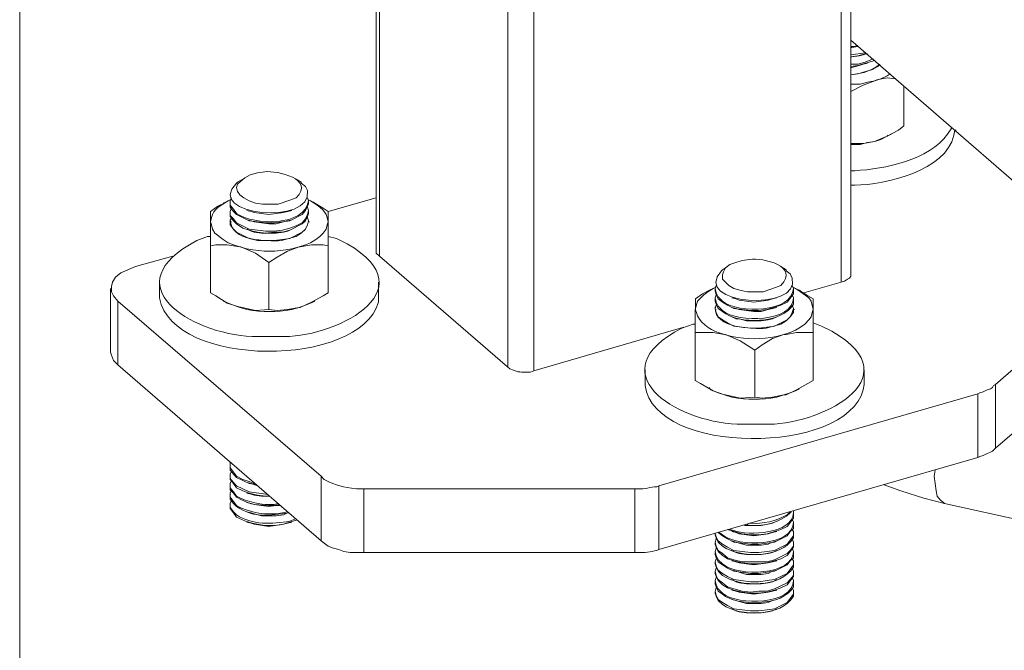
# Model space of a CAD drawing. Units: inches. Extents: x 0.4 to 16.6, y 0.4 to 10.6.
# Drawn here: x 3 to 3.8, y 7.9 to 8.4 of the extents above; entities that cross this region are included whole.
import ezdxf

# ---------------------------------------------------------------- set-up
doc = ezdxf.new("R2010")
doc.units = ezdxf.units.IN
doc.header["$MEASUREMENT"] = 0
doc.layers.add('Layer 1', color=7, linetype='Continuous', lineweight=0)

msp = doc.modelspace()

# ---------------------------------------------------------------- linework, layer by layer
at = {"layer": 'Layer 1', "color": 7, "lineweight": 0}
for p, q in [((3.24886, 8.50928), (3.24886, 8.22011)), ((3.25138, 8.50762), (3.25138, 8.21595)), ((3.62054, 8.50262), (3.62054, 8.19512)), ((3.62803, 8.20178), (3.62803, 8.50511)), ((3.35388, 8.43762), (3.35388, 8.12762)), ((3.37471, 8.44262), (3.37471, 8.12428)), ((3.62803, 8.38845), (4.28053, 7.82345)), ((3.6397, 8.37845), (3.62803, 8.37678)), ((3.63803, 8.37678), (3.64053, 8.37761)), ((3.63803, 8.36928), (3.64136, 8.37011)), ((3.67053, 8.32012), (3.67053, 8.35178)), ((3.65888, 8.31262), (3.66055, 8.31345)), ((3.71138, 8.31678), (3.71221, 8.31678)), ((3.1422, 8.27761), (3.13803, 8.27511)), ((3.18887, 8.27511), (3.1847, 8.27761)), ((3.12888, 8.25928), (3.12638, 8.25845)), ((3.1322, 8.25928), (3.1322, 8.25761)), ((3.1947, 8.25761), (3.1947, 8.25928)), ((3.19971, 8.25845), (3.19804, 8.25928)), ((3.21053, 8.25178), (3.24887, 8.26262)), ((3.11636, 8.24345), (3.11636, 8.25178)), ((3.1322, 8.25178), (3.1322, 8.25011)), ((3.14553, 8.25261), (3.14887, 8.25178)), ((3.17804, 8.25178), (3.18137, 8.25261)), ((3.1947, 8.25011), (3.1947, 8.25178)), ((3.11636, 8.22428), (3.11636, 8.24345)), ((3.1322, 8.24344), (3.13304, 8.24344)), ((3.14554, 8.24511), (3.14887, 8.24428)), ((3.17804, 8.24428), (3.18137, 8.24511)), ((3.1947, 8.24344), (3.19554, 8.24344)), ((3.21053, 8.24345), (3.21053, 8.22428)), ((3.14554, 8.23761), (3.14887, 8.23594)), ((3.17804, 8.23594), (3.18137, 8.23761)), ((3.21053, 8.18678), (3.21053, 8.22428)), ((3.25136, 8.21595), (3.35386, 8.12761)), ((3.16303, 8.17345), (3.16303, 8.21095)), ((3.5297, 8.20761), (3.52553, 8.20511)), ((3.57636, 8.20511), (3.5722, 8.20761)), ((3.07555, 8.19512), (3.07555, 8.18345)), ((3.25055, 8.18345), (3.25055, 8.19512)), ((3.59053, 8.18678), (3.62053, 8.19511)), ((3.03638, 8.19012), (3.03638, 8.13928)), ((3.51638, 8.18928), (3.51471, 8.18845)), ((3.5197, 8.18928), (3.5197, 8.18845)), ((3.5822, 8.18845), (3.5822, 8.18928)), ((3.58804, 8.18845), (3.58554, 8.18928)), ((3.0422, 8.12928), (3.0422, 8.18012)), ((3.12638, 8.18012), (3.12888, 8.17928)), ((3.19804, 8.17928), (3.19971, 8.18012)), ((3.50387, 8.17345), (3.50387, 8.18178)), ((3.5197, 8.18178), (3.5197, 8.18011)), ((3.53303, 8.18261), (3.53636, 8.18178)), ((3.56553, 8.18178), (3.56886, 8.18261)), ((3.5822, 8.18011), (3.5822, 8.18178)), ((3.50386, 8.15511), (3.50386, 8.17345)), ((3.5197, 8.17345), (3.52053, 8.17345)), ((3.53303, 8.17511), (3.53637, 8.17428)), ((3.56553, 8.17428), (3.56887, 8.17511)), ((3.5822, 8.17345), (3.58303, 8.17345)), ((3.59803, 8.17345), (3.59803, 8.15511)), ((3.53303, 8.16761), (3.53637, 8.16595)), ((3.56553, 8.16595), (3.56887, 8.16761)), ((3.3747, 8.12428), (3.4947, 8.15928)), ((3.59803, 8.11678), (3.59803, 8.15511)), ((3.8522, 8.15595), (3.74387, 8.06262)), ((3.55136, 8.10345), (3.55136, 8.14095)), ((3.2047, 7.98845), (3.0422, 8.12928)), ((3.46388, 8.12512), (3.46388, 8.11345)), ((3.63888, 8.11345), (3.63888, 8.12512)), ((3.74387, 8.06262), (3.74387, 8.11345)), ((3.51471, 8.11095), (3.51638, 8.10928)), ((3.58554, 8.10928), (3.58721, 8.11012)), ((3.7297, 8.05512), (3.7297, 8.10595)), ((3.7297, 8.05512), (3.4747, 7.98178)), ((3.1322, 8.04928), (3.1322, 8.04761)), ((3.69471, 8.04012), (3.69554, 8.04512)), ((3.1322, 8.04094), (3.1322, 8.04011)), ((3.14554, 8.03511), (3.14887, 8.03428)), ((3.2047, 7.98845), (3.2047, 8.04012)), ((3.1322, 8.03345), (3.1322, 8.03261)), ((3.15386, 8.03261), (3.14886, 8.03428)), ((3.45553, 7.97928), (3.45553, 8.03012)), ((3.4747, 7.98178), (3.4747, 8.03262)), ((3.1322, 8.02595), (3.1322, 8.02428)), ((3.14553, 8.02678), (3.14886, 8.02595)), ((3.14553, 8.01928), (3.14886, 8.01845)), ((3.1322, 8.01761), (3.1322, 8.01678)), ((3.14553, 8.01178), (3.14886, 8.01095)), ((3.70303, 8.01845), (3.86386, 7.98261)), ((3.14553, 8.00345), (3.14886, 8.00261)), ((3.17803, 8.01095), (3.17886, 8.01095)), ((3.17803, 8.00261), (3.18136, 8.00345)), ((3.56553, 8.00261), (3.56887, 8.00428)), ((3.5822, 8.00928), (3.5822, 8.01011)), ((3.53303, 7.99595), (3.53637, 7.99511)), ((3.56553, 7.99511), (3.56887, 7.99595)), ((3.5822, 8.00095), (3.5822, 8.00261)), ((3.5197, 7.99428), (3.5197, 7.99345)), ((3.53303, 7.98845), (3.53637, 7.98761)), ((3.56553, 7.98761), (3.56887, 7.98845)), ((3.5822, 7.99345), (3.5822, 7.99428)), ((3.5197, 7.98678), (3.5197, 7.98595)), ((3.53304, 7.98095), (3.53637, 7.97928)), ((3.56554, 7.97928), (3.56887, 7.98095)), ((3.5822, 7.98595), (3.5822, 7.98678)), ((3.5197, 7.97928), (3.5197, 7.97761)), ((3.53304, 7.97261), (3.53637, 7.97178)), ((3.56554, 7.97178), (3.56887, 7.97261)), ((3.5822, 7.97761), (3.5822, 7.97928)), ((3.5197, 7.97095), (3.5197, 7.97011)), ((3.53304, 7.96511), (3.53637, 7.96428)), ((3.56554, 7.96428), (3.56887, 7.96511)), ((3.5822, 7.97011), (3.5822, 7.97095)), ((3.51971, 7.96345), (3.51971, 7.96261)), ((3.53304, 7.95761), (3.53637, 7.95595)), ((3.56554, 7.95595), (3.56887, 7.95761)), ((3.58221, 7.96261), (3.58221, 7.96345)), ((3.51971, 7.95595), (3.51971, 7.95428)), ((3.53304, 7.94928), (3.53637, 7.94845)), ((3.56554, 7.94845), (3.56887, 7.94928)), ((3.58221, 7.95428), (3.58221, 7.95595)), ((3.51971, 7.94761), (3.51971, 7.94678)), ((3.53304, 7.94178), (3.53637, 7.94095)), ((3.56554, 7.94095), (3.56887, 7.94178)), ((3.58221, 7.94678), (3.58221, 7.94761)), ((3.53304, 7.93428), (3.53637, 7.93261)), ((3.56554, 7.93261), (3.56887, 7.93428))]:
    msp.add_line(p, q, dxfattribs=at)
for points in [[(3.62803, 8.38345), (3.63053, 8.38345), (3.63386, 8.38428)], [(3.63386, 8.38345), (3.62886, 8.38261), (3.62803, 8.38261)], [(3.64136, 8.37761), (3.6397, 8.37761), (3.63386, 8.37595), (3.62803, 8.37511)], [(3.63803, 8.37678), (3.6347, 8.37595), (3.62886, 8.37511), (3.62803, 8.37511)], [(3.64636, 8.37345), (3.64553, 8.37345), (3.6397, 8.37095), (3.63386, 8.36928), (3.62803, 8.36928)], [(3.6472, 8.37261), (3.64553, 8.37178), (3.63386, 8.36845), (3.62803, 8.36761)], [(3.63803, 8.36928), (3.6347, 8.36845), (3.62886, 8.36678), (3.62803, 8.36678)], [(3.65136, 8.36928), (3.6497, 8.36761), (3.64553, 8.36511), (3.63386, 8.36178), (3.62803, 8.36095)], [(3.63887, 8.36262), (3.6447, 8.36512), (3.64887, 8.36762), (3.65137, 8.36928)], [(3.62803, 8.36095), (3.63303, 8.36178), (3.63887, 8.36262)], [(3.62803, 8.34762), (3.63803, 8.35262), (3.6472, 8.35595), (3.64887, 8.35678), (3.6572, 8.35845), (3.66387, 8.35762)], [(3.6472, 8.35595), (3.6522, 8.35762), (3.6572, 8.36012), (3.6597, 8.36178)], [(3.6472, 8.35595), (3.64137, 8.35512), (3.63553, 8.35345), (3.62803, 8.35345)], [(3.6472, 8.30762), (3.64887, 8.30845), (3.6572, 8.31178), (3.66637, 8.31678), (3.67053, 8.32012)], [(3.62803, 8.30512), (3.63553, 8.30512), (3.64137, 8.30678), (3.6472, 8.30762), (3.6522, 8.30928), (3.6572, 8.31178), (3.65803, 8.31262)], [(3.62803, 8.30595), (3.63803, 8.30595), (3.6472, 8.30762)], [(3.1922, 8.27178), (3.18886, 8.27428), (3.18886, 8.27511)], [(3.11636, 8.25178), (3.1222, 8.25595), (3.1272, 8.25845)], [(3.1347, 8.25345), (3.1322, 8.25678), (3.1322, 8.26011), (3.13303, 8.26261)], [(3.1347, 8.25178), (3.1322, 8.25511), (3.1322, 8.25761)], [(3.1347, 8.24595), (3.1322, 8.24845), (3.1322, 8.25178), (3.13303, 8.25511)], [(3.1947, 8.25761), (3.19386, 8.25595), (3.1922, 8.25261), (3.1897, 8.24928), (3.1797, 8.24428), (3.17386, 8.24345), (3.1672, 8.24261), (3.16053, 8.24261), (3.1472, 8.24428), (3.1372, 8.24928), (3.1347, 8.25178)], [(3.19386, 8.25511), (3.1947, 8.25261), (3.19386, 8.24928), (3.1922, 8.24595), (3.1897, 8.24261), (3.1847, 8.24011), (3.1797, 8.23845), (3.17386, 8.23678), (3.1672, 8.23595), (3.16053, 8.23595), (3.1472, 8.23761), (3.1372, 8.24261), (3.1347, 8.24595)], [(3.1947, 8.26095), (3.19637, 8.26012), (3.20053, 8.25762), (3.20387, 8.25512), (3.20637, 8.25262), (3.20887, 8.24928), (3.2097, 8.24678), (3.21053, 8.24345)], [(3.1997, 8.25845), (3.20636, 8.25428), (3.21053, 8.25178), (3.21053, 8.24345)], [(3.1347, 8.24428), (3.1322, 8.24761), (3.1322, 8.25011)], [(3.1947, 8.25011), (3.19386, 8.24761), (3.1922, 8.24428), (3.1897, 8.24178), (3.1797, 8.23678), (3.17386, 8.23511), (3.1672, 8.23511), (3.16053, 8.23428), (3.15386, 8.23511), (3.1472, 8.23678), (3.1422, 8.23845), (3.1372, 8.24178), (3.1347, 8.24428)], [(3.17803, 8.25178), (3.1747, 8.25095), (3.16303, 8.24928), (3.15136, 8.25095), (3.14886, 8.25178)], [(3.1347, 8.23761), (3.1322, 8.24095), (3.1322, 8.24428), (3.13303, 8.24678)], [(3.19386, 8.24678), (3.1947, 8.24428), (3.19386, 8.24095), (3.1922, 8.23761), (3.1897, 8.23511), (3.1797, 8.23011), (3.17386, 8.22928), (3.1672, 8.22845), (3.15386, 8.22845), (3.1472, 8.23011), (3.1372, 8.23511), (3.1347, 8.23761)], [(3.17803, 8.24428), (3.1747, 8.24345), (3.16886, 8.24178), (3.16303, 8.24178), (3.15136, 8.24345), (3.14886, 8.24428)], [(3.17887, 8.23012), (3.1847, 8.23178), (3.18887, 8.23428), (3.1922, 8.23762), (3.19387, 8.24095), (3.1947, 8.24428), (3.19387, 8.24678)], [(3.1872, 8.22345), (3.1922, 8.22512), (3.19637, 8.22678), (3.20053, 8.22928), (3.20387, 8.23178), (3.20637, 8.23428), (3.20887, 8.23762), (3.2097, 8.24095), (3.21053, 8.24345)], [(3.17803, 8.23595), (3.1747, 8.23511), (3.16886, 8.23428), (3.1572, 8.23428), (3.15136, 8.23511), (3.14886, 8.23595)], [(3.1397, 8.22345), (3.1297, 8.22512), (3.12053, 8.22512), (3.11637, 8.22428)], [(3.16303, 8.17345), (3.1522, 8.17262), (3.14053, 8.17512), (3.1397, 8.17512), (3.1297, 8.17845), (3.12053, 8.18428), (3.11637, 8.18678), (3.11637, 8.22428)], [(3.16303, 8.21095), (3.1697, 8.21511), (3.17803, 8.22011), (3.1872, 8.22345), (3.18803, 8.22345), (3.1972, 8.22511), (3.20636, 8.22511), (3.21053, 8.22428)], [(3.16303, 8.21095), (3.1522, 8.21845), (3.14053, 8.22345), (3.1397, 8.22345)], [(3.24886, 8.22011), (3.24886, 8.21845), (3.25136, 8.21595)], [(3.5797, 8.20178), (3.57636, 8.20428), (3.57636, 8.20512)], [(3.62053, 8.19511), (3.62303, 8.19595), (3.62553, 8.19761), (3.6272, 8.19845), (3.62803, 8.20011), (3.62803, 8.20178)], [(3.5222, 8.18345), (3.52053, 8.18678), (3.51969, 8.19012), (3.52053, 8.19262)], [(3.1872, 8.17511), (3.18803, 8.17511), (3.1972, 8.17928), (3.20636, 8.18428), (3.21053, 8.18678)], [(3.50387, 8.18178), (3.5097, 8.18595), (3.5147, 8.18845)], [(3.5222, 8.18178), (3.52053, 8.18512), (3.51969, 8.18845)], [(3.5222, 8.17595), (3.52053, 8.17928), (3.51969, 8.18262), (3.52053, 8.18511)], [(3.5822, 8.18845), (3.5822, 8.18595), (3.5772, 8.17928), (3.5722, 8.17678), (3.5672, 8.17512), (3.56136, 8.17345), (3.5547, 8.17262), (3.54803, 8.17262), (3.5347, 8.17428), (3.5297, 8.17678), (3.52553, 8.17928), (3.5222, 8.18178)], [(3.5822, 8.19095), (3.58386, 8.19011), (3.58803, 8.18761), (3.5947, 8.18261), (3.59636, 8.18011), (3.59803, 8.17345)], [(3.5872, 8.18845), (3.59387, 8.18428), (3.59803, 8.18178), (3.59803, 8.17345)], [(3.12886, 8.17928), (3.13053, 8.17845), (3.1347, 8.17678), (3.1397, 8.17511)], [(3.1872, 8.17511), (3.1922, 8.17678), (3.19636, 8.17845), (3.19803, 8.17928)], [(3.5222, 8.17428), (3.52053, 8.17762), (3.51969, 8.18012)], [(3.5222, 8.16762), (3.52053, 8.17095), (3.51969, 8.17428), (3.52053, 8.17678)], [(3.58136, 8.17678), (3.5822, 8.17428), (3.5822, 8.17095), (3.57969, 8.16762), (3.5772, 8.16511), (3.5672, 8.16011), (3.56136, 8.15928), (3.5547, 8.15845), (3.54803, 8.15845), (3.5347, 8.16011), (3.5297, 8.16262), (3.52553, 8.16511), (3.5222, 8.16762)], [(3.56553, 8.18178), (3.56219, 8.18095), (3.55053, 8.17928), (3.53886, 8.18095), (3.53636, 8.18178)], [(3.56636, 8.16011), (3.5722, 8.16178), (3.57636, 8.16428), (3.5797, 8.16761), (3.58136, 8.17095), (3.5822, 8.17428), (3.58136, 8.17678)], [(3.16303, 8.17345), (3.1697, 8.17261), (3.17803, 8.17345), (3.1872, 8.17511)], [(3.56553, 8.17428), (3.56219, 8.17345), (3.55636, 8.17178), (3.55053, 8.17178), (3.53886, 8.17345), (3.53636, 8.17428)], [(3.5747, 8.15345), (3.5797, 8.15511), (3.58386, 8.15678), (3.58803, 8.15928), (3.59136, 8.16178), (3.5947, 8.16511), (3.59636, 8.16761), (3.5972, 8.17095), (3.59803, 8.17345)], [(3.56553, 8.16595), (3.56219, 8.16511), (3.55636, 8.16428), (3.5447, 8.16428), (3.53886, 8.16595), (3.53636, 8.16595)], [(3.55136, 8.10345), (3.5397, 8.10261), (3.52803, 8.10511), (3.5272, 8.10511), (3.51803, 8.10845), (3.50803, 8.11428), (3.50386, 8.11678), (3.50386, 8.15511)], [(3.5272, 8.15345), (3.51803, 8.15511), (3.50386, 8.15511)], [(3.55136, 8.14095), (3.5397, 8.14845), (3.52803, 8.15345), (3.5272, 8.15345)], [(3.55136, 8.14095), (3.5572, 8.14511), (3.56553, 8.15011), (3.5747, 8.15345), (3.57636, 8.15345), (3.5847, 8.15511), (3.59803, 8.15511)], [(3.0422, 8.12928), (3.03887, 8.13262), (3.0372, 8.13678), (3.03637, 8.13928)], [(3.5747, 8.10511), (3.57636, 8.10511), (3.5847, 8.10928), (3.59386, 8.11428), (3.59803, 8.11678)], [(3.51637, 8.10928), (3.51803, 8.10845), (3.5222, 8.10678), (3.5272, 8.10511)], [(3.5747, 8.10511), (3.5797, 8.10678), (3.58386, 8.10845), (3.58553, 8.10928)], [(3.55136, 8.10345), (3.5572, 8.10261), (3.56553, 8.10345), (3.5747, 8.10511)], [(3.74387, 8.06262), (3.74137, 8.06012), (3.7397, 8.05928), (3.7372, 8.05845), (3.73387, 8.05678), (3.73137, 8.05595), (3.7297, 8.05512)], [(3.1347, 8.04345), (3.1322, 8.04678), (3.1322, 8.05095)], [(3.1347, 8.04178), (3.1322, 8.04511), (3.1322, 8.04761)], [(3.1347, 8.03511), (3.1322, 8.03845), (3.1322, 8.04178), (3.13303, 8.04428)], [(3.15136, 8.03428), (3.1472, 8.03595), (3.1422, 8.03761), (3.1372, 8.04011), (3.1347, 8.04345)], [(3.1347, 8.03428), (3.1322, 8.03761), (3.1322, 8.04011)], [(3.1347, 8.02761), (3.1322, 8.03095), (3.1322, 8.03428), (3.13303, 8.03678)], [(3.15303, 8.03345), (3.1472, 8.03428), (3.1372, 8.03928), (3.1347, 8.04178)], [(3.16136, 8.02595), (3.16053, 8.02595), (3.1472, 8.02761), (3.1372, 8.03261), (3.1347, 8.03511)], [(3.70304, 8.01845), (3.70221, 8.01928), (3.69971, 8.02095), (3.69721, 8.02428), (3.69638, 8.02845), (3.69471, 8.04012)], [(3.1347, 8.02678), (3.1322, 8.02928), (3.1322, 8.03261)], [(3.1347, 8.02011), (3.1322, 8.02345), (3.1322, 8.02678), (3.13303, 8.02928)], [(3.16303, 8.02428), (3.16053, 8.02428), (3.15386, 8.02511), (3.1472, 8.02678), (3.1422, 8.02845), (3.1372, 8.03095), (3.1347, 8.03428)], [(3.45553, 7.97928), (3.23887, 7.97928), (3.23887, 8.03012)], [(3.65387, 8.03345), (3.66803, 8.02845), (3.68636, 8.02261), (3.70303, 8.01845)], [(3.1347, 8.01845), (3.1322, 8.02178), (3.1322, 8.02428)], [(3.1347, 8.01178), (3.1322, 8.01511), (3.1322, 8.01845), (3.13303, 8.02095)], [(3.16386, 8.02428), (3.1572, 8.02428), (3.15136, 8.02511), (3.14886, 8.02595)], [(3.1347, 8.01095), (3.1322, 8.01428), (3.1322, 8.01678)], [(3.1722, 8.01678), (3.16886, 8.01678), (3.16303, 8.01595), (3.15136, 8.01761), (3.14886, 8.01845)], [(3.17803, 8.01095), (3.1747, 8.00928), (3.16886, 8.00845), (3.1572, 8.00845), (3.15136, 8.01011), (3.14886, 8.01095)], [(3.5822, 8.00928), (3.5822, 8.00678), (3.5772, 8.00011), (3.5722, 7.99761), (3.5672, 7.99595), (3.56136, 7.99428), (3.5547, 7.99345), (3.54803, 7.99345), (3.54136, 7.99428), (3.5347, 7.99595), (3.5297, 7.99761)], [(3.17803, 8.00261), (3.1747, 8.00178), (3.16303, 8.00011), (3.15136, 8.00178), (3.14886, 8.00261)], [(3.5822, 8.00095), (3.5822, 7.99845), (3.57969, 7.99595), (3.5772, 7.99261), (3.5672, 7.98761), (3.56136, 7.98678), (3.5547, 7.98595), (3.54803, 7.98595), (3.5347, 7.98761), (3.5297, 7.99011), (3.52553, 7.99261), (3.5222, 7.99511)], [(3.58136, 7.99761), (3.5822, 7.99595), (3.5822, 7.99261), (3.5772, 7.98595), (3.5672, 7.98095), (3.56136, 7.98011), (3.5547, 7.97928), (3.54803, 7.97928), (3.5347, 7.98095), (3.5297, 7.98345), (3.52553, 7.98595), (3.5222, 7.98845)], [(3.56553, 8.00261), (3.56219, 8.00178), (3.55636, 8.00095), (3.54303, 8.00095)], [(3.23887, 7.97928), (3.22803, 7.97928), (3.22303, 7.98012), (3.21887, 7.98178), (3.2147, 7.98262), (3.21053, 7.98428), (3.2072, 7.98678), (3.2047, 7.98845)], [(3.5222, 7.98845), (3.52053, 7.99178), (3.51969, 7.99428)], [(3.5222, 7.98761), (3.52053, 7.99095), (3.51969, 7.99345)], [(3.5222, 7.98095), (3.52053, 7.98428), (3.51969, 7.98761), (3.52053, 7.99011)], [(3.58136, 7.99011), (3.5822, 7.98761), (3.5822, 7.98428), (3.57969, 7.98095), (3.5772, 7.97845), (3.5672, 7.97345), (3.56136, 7.97178), (3.54136, 7.97178), (3.5347, 7.97345), (3.5297, 7.97511), (3.52553, 7.97845), (3.5222, 7.98095)], [(3.56553, 7.99511), (3.56219, 7.99428), (3.55053, 7.99261), (3.53886, 7.99428), (3.53636, 7.99511)], [(3.56553, 7.98761), (3.56219, 7.98595), (3.55636, 7.98511), (3.5447, 7.98511), (3.53886, 7.98678), (3.53636, 7.98761)], [(3.5222, 7.98011), (3.52053, 7.98345), (3.51969, 7.98595)], [(3.5222, 7.97345), (3.52053, 7.97678), (3.51969, 7.98011), (3.52053, 7.98261)], [(3.5822, 7.98595), (3.5822, 7.98345), (3.5772, 7.97678), (3.5722, 7.97428), (3.5672, 7.97261), (3.56136, 7.97095), (3.5547, 7.97011), (3.54803, 7.97011), (3.54136, 7.97095), (3.5347, 7.97261), (3.5297, 7.97428), (3.52553, 7.97678), (3.5222, 7.98011)], [(3.5222, 7.97178), (3.52053, 7.97511), (3.51969, 7.97761)], [(3.5222, 7.96511), (3.52053, 7.96845), (3.51969, 7.97178), (3.52053, 7.97428)], [(3.5822, 7.97761), (3.5822, 7.97511), (3.57969, 7.97261), (3.5772, 7.96928), (3.5672, 7.96428), (3.56136, 7.96345), (3.5547, 7.96261), (3.54803, 7.96261), (3.5347, 7.96428), (3.5297, 7.96678), (3.52553, 7.96928), (3.5222, 7.97178)], [(3.58136, 7.97428), (3.5822, 7.97261), (3.5822, 7.96928), (3.5772, 7.96261), (3.5672, 7.95761), (3.56136, 7.95678), (3.5547, 7.95595), (3.54803, 7.95595), (3.5347, 7.95761), (3.5297, 7.96011), (3.52553, 7.96261), (3.5222, 7.96511)], [(3.56553, 7.97928), (3.56219, 7.97845), (3.55636, 7.97761), (3.5447, 7.97761), (3.53886, 7.97845), (3.53636, 7.97928)], [(3.56553, 7.97178), (3.56219, 7.97095), (3.55053, 7.96928), (3.53886, 7.97095), (3.53636, 7.97178)], [(3.5222, 7.96428), (3.52053, 7.96761), (3.51969, 7.97011)], [(3.5222, 7.95761), (3.52053, 7.96095), (3.51969, 7.96428), (3.52053, 7.96678)], [(3.58136, 7.96678), (3.5822, 7.96428), (3.5822, 7.96095), (3.57969, 7.95761), (3.5772, 7.95511), (3.5672, 7.95011), (3.56136, 7.94845), (3.5547, 7.94845), (3.54803, 7.94761), (3.54136, 7.94845), (3.5347, 7.95011), (3.5297, 7.95178), (3.52553, 7.95511), (3.5222, 7.95761)], [(3.56553, 7.96428), (3.56219, 7.96261), (3.55636, 7.96178), (3.5447, 7.96178), (3.53886, 7.96345), (3.53636, 7.96428)], [(3.5222, 7.95678), (3.52053, 7.96011), (3.51969, 7.96261)], [(3.5222, 7.95011), (3.52053, 7.95345), (3.51969, 7.95678), (3.52053, 7.95928)], [(3.5822, 7.96261), (3.5822, 7.96011), (3.5772, 7.95345), (3.5722, 7.95095), (3.5672, 7.94928), (3.56136, 7.94761), (3.5547, 7.94678), (3.54803, 7.94678), (3.54136, 7.94761), (3.5347, 7.94928), (3.5297, 7.95095), (3.52553, 7.95345), (3.5222, 7.95678)], [(3.5222, 7.94845), (3.52053, 7.95178), (3.51969, 7.95428)], [(3.5222, 7.94178), (3.52053, 7.94511), (3.51969, 7.94845), (3.52053, 7.95095)], [(3.58136, 7.95095), (3.5822, 7.94928), (3.5822, 7.94595), (3.5772, 7.93928), (3.5672, 7.93428), (3.56136, 7.93345), (3.5547, 7.93261), (3.54803, 7.93261), (3.5347, 7.93428), (3.5297, 7.93678), (3.52553, 7.93928), (3.5222, 7.94178)], [(3.56553, 7.95595), (3.56219, 7.95511), (3.55636, 7.95428), (3.5447, 7.95428), (3.53886, 7.95511), (3.53636, 7.95595)], [(3.56553, 7.94845), (3.56219, 7.94761), (3.55053, 7.94595), (3.53886, 7.94761), (3.53636, 7.94845)], [(3.5222, 7.94095), (3.52053, 7.94428), (3.51969, 7.94678)], [(3.56553, 7.94095), (3.56219, 7.93928), (3.55636, 7.93845), (3.5447, 7.93845), (3.53886, 7.94011), (3.53636, 7.94095)], [(3.56553, 7.93261), (3.56219, 7.93178), (3.55636, 7.93095), (3.5447, 7.93095), (3.53886, 7.93178), (3.53636, 7.93261)]]:
    msp.add_lwpolyline(points, dxfattribs=at)
for points, knots in [([(2.96386, 8.97178), (2.96386, 8.97178), (2.96386, 8.84511), (2.96386, 8.84511), (2.96386, 8.47484), (2.96386, 8.10456), (2.96386, 7.73428), (2.96386, 7.73428), (2.96386, 7.27261), (2.96386, 7.27261)], [0, 0, 0, 0, 1, 1, 1, 2, 2, 2, 3, 3, 3, 3]), ([(3.62803, 8.28428), (3.62803, 8.28428), (3.63137, 8.28428), (3.63137, 8.28428), (3.6553, 8.28553), (3.69046, 8.29271), (3.70553, 8.31345), (3.70553, 8.31345), (3.70887, 8.31845), (3.70887, 8.31845)], [0, 0, 0, 0, 1, 1, 1, 2, 2, 2, 3, 3, 3, 3]), ([(3.62803, 8.27262), (3.62803, 8.27262), (3.63137, 8.27262), (3.63137, 8.27262), (3.65594, 8.27334), (3.70402, 8.28395), (3.71053, 8.31262), (3.71053, 8.31262), (3.71137, 8.31678), (3.71137, 8.31678)], [0, 0, 0, 0, 1, 1, 1, 2, 2, 2, 3, 3, 3, 3]), ([(3.14803, 8.28095), (3.14803, 8.28095), (3.15386, 8.28261), (3.15386, 8.28261), (3.15386, 8.28261), (3.1597, 8.28345), (3.1597, 8.28345), (3.16977, 8.28439), (3.20029, 8.27778), (3.1847, 8.26261), (3.1847, 8.26261), (3.18053, 8.26095), (3.18053, 8.26095), (3.18053, 8.26095), (3.17053, 8.25761), (3.17053, 8.25761), (3.17053, 8.25761), (3.15803, 8.25761), (3.15803, 8.25761), (3.15803, 8.25761), (3.1522, 8.25845), (3.1522, 8.25845), (3.1522, 8.25845), (3.1472, 8.26011), (3.1472, 8.26011), (3.1472, 8.26011), (3.14303, 8.26261), (3.14303, 8.26261), (3.14303, 8.26261), (3.1397, 8.26511), (3.1397, 8.26511), (3.1397, 8.26511), (3.13803, 8.26761), (3.13803, 8.26761), (3.13803, 8.26761), (3.1372, 8.27095), (3.1372, 8.27095), (3.1372, 8.27095), (3.13803, 8.27345), (3.13803, 8.27345), (3.13803, 8.27345), (3.14053, 8.27595), (3.14053, 8.27595), (3.14053, 8.27595), (3.14386, 8.27845), (3.14386, 8.27845), (3.14386, 8.27845), (3.14803, 8.28095), (3.14803, 8.28095)], [0, 0, 0, 0, 1, 1, 1, 2, 2, 2, 3, 3, 3, 4, 4, 4, 5, 5, 5, 6, 6, 6, 7, 7, 7, 8, 8, 8, 9, 9, 9, 10, 10, 10, 11, 11, 11, 12, 12, 12, 13, 13, 13, 14, 14, 14, 15, 15, 15, 16, 16, 16, 16]), ([(3.13803, 8.27511), (3.13803, 8.27511), (3.1372, 8.27428), (3.1372, 8.27428), (3.11067, 8.24816), (3.19835, 8.23984), (3.19386, 8.26845), (3.19386, 8.26845), (3.1922, 8.27178), (3.1922, 8.27178)], [0, 0, 0, 0, 1, 1, 1, 2, 2, 2, 3, 3, 3, 3]), ([(3.1872, 8.22345), (3.1872, 8.22345), (3.18137, 8.22178), (3.18137, 8.22178), (3.16816, 8.21939), (3.15873, 8.21942), (3.14553, 8.22178), (3.14553, 8.22178), (3.1397, 8.22345), (3.1397, 8.22345), (3.1397, 8.22345), (3.1347, 8.22512), (3.1347, 8.22512), (3.1347, 8.22512), (3.13053, 8.22678), (3.13053, 8.22678), (3.13053, 8.22678), (3.12637, 8.22928), (3.12637, 8.22928), (3.12637, 8.22928), (3.1197, 8.23428), (3.1197, 8.23428), (3.1197, 8.23428), (3.11803, 8.23762), (3.11803, 8.23762), (3.11803, 8.23762), (3.1172, 8.24095), (3.1172, 8.24095), (3.1172, 8.24095), (3.11637, 8.24345), (3.11637, 8.24345), (3.11637, 8.24345), (3.1172, 8.24678), (3.1172, 8.24678), (3.11849, 8.25419), (3.12497, 8.25626), (3.13053, 8.26012), (3.13053, 8.26012), (3.1322, 8.26095), (3.1322, 8.26095)], [0, 0, 0, 0, 1, 1, 1, 2, 2, 2, 3, 3, 3, 4, 4, 4, 5, 5, 5, 6, 6, 6, 7, 7, 7, 8, 8, 8, 9, 9, 9, 10, 10, 10, 11, 11, 11, 12, 12, 12, 13, 13, 13, 13]), ([(3.19386, 8.26261), (3.19386, 8.26261), (3.1947, 8.26011), (3.1947, 8.26011), (3.19175, 8.23967), (3.15121, 8.24041), (3.1372, 8.25011), (3.1372, 8.25011), (3.1347, 8.25345), (3.1347, 8.25345)], [0, 0, 0, 0, 1, 1, 1, 2, 2, 2, 3, 3, 3, 3]), ([(3.13303, 8.24678), (3.13303, 8.24678), (3.1322, 8.24511), (3.1322, 8.24511), (3.13217, 8.22767), (3.16114, 8.22802), (3.17303, 8.22845), (3.17303, 8.22845), (3.17886, 8.23011), (3.17886, 8.23011)], [0, 0, 0, 0, 1, 1, 1, 2, 2, 2, 3, 3, 3, 3]), ([(3.11637, 8.23178), (3.11637, 8.23178), (3.11387, 8.23178), (3.11387, 8.23178), (3.11387, 8.23178), (3.10553, 8.22845), (3.10553, 8.22845), (3.03774, 8.19314), (3.09977, 8.15416), (3.1497, 8.15178), (3.1497, 8.15178), (3.17137, 8.15178), (3.17137, 8.15178), (3.21318, 8.14975), (3.29189, 8.18757), (3.22553, 8.22595), (3.22553, 8.22595), (3.2172, 8.23012), (3.2172, 8.23012), (3.2172, 8.23012), (3.21053, 8.23178), (3.21053, 8.23178)], [0, 0, 0, 0, 1, 1, 1, 2, 2, 2, 3, 3, 3, 4, 4, 4, 5, 5, 5, 6, 6, 6, 7, 7, 7, 7]), ([(3.8447, 8.20095), (3.8447, 8.20095), (3.74387, 8.11345), (3.74387, 8.11345), (3.74387, 8.11345), (3.7422, 8.11262), (3.7422, 8.11262), (3.7422, 8.11262), (3.74137, 8.11095), (3.74137, 8.11095), (3.74137, 8.11095), (3.7397, 8.11012), (3.7397, 8.11012), (3.7397, 8.11012), (3.7372, 8.10928), (3.7372, 8.10928), (3.7372, 8.10928), (3.73387, 8.10762), (3.73387, 8.10762), (3.73387, 8.10762), (3.73137, 8.10678), (3.73137, 8.10678), (3.73137, 8.10678), (3.7297, 8.10595), (3.7297, 8.10595), (3.7297, 8.10595), (3.4747, 8.03262), (3.4747, 8.03262), (3.4747, 8.03262), (3.47303, 8.03178), (3.47303, 8.03178), (3.46795, 8.03177), (3.46321, 8.02952), (3.45803, 8.03012), (3.45803, 8.03012), (3.45553, 8.03012), (3.45553, 8.03012), (3.45553, 8.03012), (3.23887, 8.03012), (3.23887, 8.03012), (3.23887, 8.03012), (3.23303, 8.03012), (3.23303, 8.03012), (3.2217, 8.03188), (3.21762, 8.03224), (3.2072, 8.03762), (3.2072, 8.03762), (3.2047, 8.04012), (3.2047, 8.04012), (3.2047, 8.04012), (3.0422, 8.18012), (3.0422, 8.18012), (3.0422, 8.18012), (3.03887, 8.18428), (3.03887, 8.18428), (3.03887, 8.18428), (3.0372, 8.18762), (3.0372, 8.18762), (3.0372, 8.18762), (3.0372, 8.19178), (3.0372, 8.19178), (3.0372, 8.19178), (3.03803, 8.19512), (3.03803, 8.19512), (3.03803, 8.19512), (3.04053, 8.19928), (3.04053, 8.19928), (3.04053, 8.19928), (3.0447, 8.20262), (3.0447, 8.20262), (3.0447, 8.20262), (3.05637, 8.20762), (3.05637, 8.20762), (3.05637, 8.20762), (3.08637, 8.21595), (3.08637, 8.21595)], [0, 0, 0, 0, 1, 1, 1, 2, 2, 2, 3, 3, 3, 4, 4, 4, 5, 5, 5, 6, 6, 6, 7, 7, 7, 8, 8, 8, 9, 9, 9, 10, 10, 10, 11, 11, 11, 12, 12, 12, 13, 13, 13, 14, 14, 14, 15, 15, 15, 16, 16, 16, 17, 17, 17, 18, 18, 18, 19, 19, 19, 20, 20, 20, 21, 21, 21, 22, 22, 22, 23, 23, 23, 24, 24, 24, 25, 25, 25, 25]), ([(3.53636, 8.21095), (3.53636, 8.21095), (3.54136, 8.21262), (3.54136, 8.21262), (3.54136, 8.21262), (3.5472, 8.21345), (3.5472, 8.21345), (3.55796, 8.2148), (3.5876, 8.20831), (3.5722, 8.19262), (3.5722, 8.19262), (3.56803, 8.19095), (3.56803, 8.19095), (3.56803, 8.19095), (3.55803, 8.18762), (3.55803, 8.18762), (3.55803, 8.18762), (3.54553, 8.18762), (3.54553, 8.18762), (3.54553, 8.18762), (3.54053, 8.18845), (3.54053, 8.18845), (3.54053, 8.18845), (3.5347, 8.19012), (3.5347, 8.19012), (3.5347, 8.19012), (3.53053, 8.19262), (3.53053, 8.19262), (3.53053, 8.19262), (3.52553, 8.19762), (3.52553, 8.19762), (3.52553, 8.19762), (3.52553, 8.20095), (3.52553, 8.20095), (3.52553, 8.20095), (3.52636, 8.20345), (3.52636, 8.20345), (3.52636, 8.20345), (3.52803, 8.20678), (3.52803, 8.20678), (3.52803, 8.20678), (3.53136, 8.20928), (3.53136, 8.20928), (3.53136, 8.20928), (3.53636, 8.21095), (3.53636, 8.21095)], [0, 0, 0, 0, 1, 1, 1, 2, 2, 2, 3, 3, 3, 4, 4, 4, 5, 5, 5, 6, 6, 6, 7, 7, 7, 8, 8, 8, 9, 9, 9, 10, 10, 10, 11, 11, 11, 12, 12, 12, 13, 13, 13, 14, 14, 14, 15, 15, 15, 15]), ([(3.52553, 8.20512), (3.52553, 8.20512), (3.52469, 8.20428), (3.52469, 8.20428), (3.49956, 8.17673), (3.58846, 8.17134), (3.58136, 8.19845), (3.58136, 8.19845), (3.57969, 8.20178), (3.57969, 8.20178)], [0, 0, 0, 0, 1, 1, 1, 2, 2, 2, 3, 3, 3, 3]), ([(3.58136, 8.19262), (3.58136, 8.19262), (3.5822, 8.19012), (3.5822, 8.19012), (3.58128, 8.17105), (3.53857, 8.16946), (3.52553, 8.18012), (3.52553, 8.18012), (3.5222, 8.18345), (3.5222, 8.18345)], [0, 0, 0, 0, 1, 1, 1, 2, 2, 2, 3, 3, 3, 3]), ([(3.5747, 8.15345), (3.5747, 8.15345), (3.56886, 8.15178), (3.56886, 8.15178), (3.55567, 8.14942), (3.54624, 8.14939), (3.53303, 8.15178), (3.53303, 8.15178), (3.5272, 8.15345), (3.5272, 8.15345), (3.5272, 8.15345), (3.5222, 8.15511), (3.5222, 8.15511), (3.51545, 8.15714), (3.50616, 8.16381), (3.5047, 8.17095), (3.5047, 8.17095), (3.50386, 8.17345), (3.50386, 8.17345), (3.50386, 8.17345), (3.50553, 8.18011), (3.50553, 8.18011), (3.50553, 8.18011), (3.51053, 8.18511), (3.51053, 8.18511), (3.51053, 8.18511), (3.51386, 8.18761), (3.51386, 8.18761), (3.51386, 8.18761), (3.51803, 8.19011), (3.51803, 8.19011), (3.51803, 8.19011), (3.5197, 8.19095), (3.5197, 8.19095)], [0, 0, 0, 0, 1, 1, 1, 2, 2, 2, 3, 3, 3, 4, 4, 4, 5, 5, 5, 6, 6, 6, 7, 7, 7, 8, 8, 8, 9, 9, 9, 10, 10, 10, 11, 11, 11, 11]), ([(3.58136, 8.18512), (3.58136, 8.18512), (3.5822, 8.18262), (3.5822, 8.18262), (3.58217, 8.16343), (3.53801, 8.1621), (3.52553, 8.17262), (3.52553, 8.17262), (3.5222, 8.17595), (3.5222, 8.17595)], [0, 0, 0, 0, 1, 1, 1, 2, 2, 2, 3, 3, 3, 3]), ([(3.07553, 8.18345), (3.07553, 8.18345), (3.07553, 8.18262), (3.07553, 8.18262), (3.08617, 8.12598), (3.23591, 8.12673), (3.25053, 8.17928), (3.25053, 8.17928), (3.25053, 8.18345), (3.25053, 8.18345)], [0, 0, 0, 0, 1, 1, 1, 2, 2, 2, 3, 3, 3, 3]), ([(3.52053, 8.17678), (3.52053, 8.17678), (3.5197, 8.17511), (3.5197, 8.17511), (3.519, 8.15821), (3.54928, 8.15777), (3.56053, 8.15845), (3.56053, 8.15845), (3.56636, 8.16011), (3.56636, 8.16011)], [0, 0, 0, 0, 1, 1, 1, 2, 2, 2, 3, 3, 3, 3]), ([(3.5822, 8.18012), (3.5822, 8.18012), (3.5822, 8.17762), (3.5822, 8.17762), (3.57314, 8.16177), (3.53833, 8.16118), (3.52553, 8.17178), (3.52553, 8.17178), (3.5222, 8.17428), (3.5222, 8.17428)], [0, 0, 0, 0, 1, 1, 1, 2, 2, 2, 3, 3, 3, 3]), ([(3.1397, 8.17511), (3.1397, 8.17511), (3.14553, 8.17345), (3.14553, 8.17345), (3.15873, 8.17109), (3.16816, 8.17106), (3.18136, 8.17345), (3.18136, 8.17345), (3.1872, 8.17511), (3.1872, 8.17511)], [0, 0, 0, 0, 1, 1, 1, 2, 2, 2, 3, 3, 3, 3]), ([(3.50387, 8.16178), (3.50387, 8.16178), (3.5022, 8.16178), (3.5022, 8.16178), (3.5022, 8.16178), (3.49303, 8.15845), (3.49303, 8.15845), (3.42595, 8.12378), (3.48687, 8.08395), (3.5372, 8.08178), (3.5372, 8.08178), (3.55887, 8.08178), (3.55887, 8.08178), (3.6005, 8.07988), (3.67951, 8.11773), (3.61303, 8.15595), (3.61303, 8.15595), (3.6047, 8.16012), (3.6047, 8.16012), (3.6047, 8.16012), (3.59803, 8.16262), (3.59803, 8.16262)], [0, 0, 0, 0, 1, 1, 1, 2, 2, 2, 3, 3, 3, 4, 4, 4, 5, 5, 5, 6, 6, 6, 7, 7, 7, 7]), ([(3.35386, 8.12761), (3.35386, 8.12761), (3.35553, 8.12595), (3.35553, 8.12595), (3.36497, 8.1226), (3.36229, 8.12352), (3.3722, 8.12345), (3.3722, 8.12345), (3.3747, 8.12428), (3.3747, 8.12428)], [0, 0, 0, 0, 1, 1, 1, 2, 2, 2, 3, 3, 3, 3]), ([(3.46387, 8.11345), (3.46387, 8.11345), (3.46387, 8.11262), (3.46387, 8.11262), (3.47081, 8.05656), (3.62434, 8.05678), (3.63803, 8.10928), (3.63803, 8.10928), (3.63887, 8.11345), (3.63887, 8.11345)], [0, 0, 0, 0, 1, 1, 1, 2, 2, 2, 3, 3, 3, 3]), ([(3.5272, 8.10511), (3.5272, 8.10511), (3.53303, 8.10345), (3.53303, 8.10345), (3.54624, 8.10106), (3.55567, 8.10109), (3.56887, 8.10345), (3.56887, 8.10345), (3.5747, 8.10511), (3.5747, 8.10511)], [0, 0, 0, 0, 1, 1, 1, 2, 2, 2, 3, 3, 3, 3]), ([(3.17053, 8.01845), (3.17053, 8.01845), (3.1672, 8.01761), (3.1672, 8.01761), (3.15799, 8.01686), (3.1452, 8.01954), (3.1372, 8.02428), (3.1372, 8.02428), (3.1347, 8.02761), (3.1347, 8.02761)], [0, 0, 0, 0, 1, 1, 1, 2, 2, 2, 3, 3, 3, 3]), ([(3.17136, 8.01761), (3.17136, 8.01761), (3.1672, 8.01678), (3.1672, 8.01678), (3.15411, 8.01706), (3.14832, 8.01675), (3.1372, 8.02345), (3.1372, 8.02345), (3.1347, 8.02678), (3.1347, 8.02678)], [0, 0, 0, 0, 1, 1, 1, 2, 2, 2, 3, 3, 3, 3]), ([(3.17803, 8.01178), (3.17803, 8.01178), (3.17386, 8.01095), (3.17386, 8.01095), (3.16217, 8.00854), (3.14757, 8.01088), (3.1372, 8.01678), (3.1372, 8.01678), (3.1347, 8.02011), (3.1347, 8.02011)], [0, 0, 0, 0, 1, 1, 1, 2, 2, 2, 3, 3, 3, 3]), ([(3.17886, 8.01095), (3.17886, 8.01095), (3.17386, 8.01011), (3.17386, 8.01011), (3.15688, 8.00852), (3.15197, 8.00748), (3.1372, 8.01595), (3.1372, 8.01595), (3.1347, 8.01845), (3.1347, 8.01845)], [0, 0, 0, 0, 1, 1, 1, 2, 2, 2, 3, 3, 3, 3]), ([(3.18386, 8.00595), (3.18386, 8.00595), (3.1797, 8.00428), (3.1797, 8.00428), (3.16556, 8.00177), (3.14967, 8.00109), (3.1372, 8.00928), (3.1372, 8.00928), (3.1347, 8.01178), (3.1347, 8.01178)], [0, 0, 0, 0, 1, 1, 1, 2, 2, 2, 3, 3, 3, 3]), ([(3.5822, 8.01261), (3.5822, 8.01261), (3.5822, 8.01095), (3.5822, 8.01095), (3.58179, 7.99398), (3.54611, 7.99253), (3.5347, 7.99678), (3.5347, 7.99678), (3.53136, 7.99761), (3.53136, 7.99761)], [0, 0, 0, 0, 1, 1, 1, 2, 2, 2, 3, 3, 3, 3]), ([(3.58053, 8.01178), (3.58053, 8.01178), (3.57969, 8.01095), (3.57969, 8.01095), (3.57236, 8.00359), (3.55828, 7.99989), (3.54803, 8.00095), (3.54803, 8.00095), (3.54386, 8.00178), (3.54386, 8.00178)], [0, 0, 0, 0, 1, 1, 1, 2, 2, 2, 3, 3, 3, 3]), ([(3.5797, 8.01178), (3.5797, 8.01178), (3.5772, 8.00928), (3.5772, 8.00928), (3.56889, 8.00461), (3.55756, 8.00178), (3.54803, 8.00261), (3.54803, 8.00261), (3.5472, 8.00261), (3.5472, 8.00261)], [0, 0, 0, 0, 1, 1, 1, 2, 2, 2, 3, 3, 3, 3]), ([(3.1847, 8.00511), (3.1847, 8.00511), (3.1797, 8.00345), (3.1797, 8.00345), (3.16685, 7.99857), (3.14901, 8.00089), (3.1372, 8.00761), (3.1372, 8.00761), (3.1347, 8.01095), (3.1347, 8.01095)], [0, 0, 0, 0, 1, 1, 1, 2, 2, 2, 3, 3, 3, 3]), ([(3.58136, 8.00595), (3.58136, 8.00595), (3.5822, 8.00345), (3.5822, 8.00345), (3.58217, 7.98427), (3.53801, 7.98293), (3.52553, 7.99345), (3.52553, 7.99345), (3.52303, 7.99511), (3.52303, 7.99511)], [0, 0, 0, 0, 1, 1, 1, 2, 2, 2, 3, 3, 3, 3]), ([(4.09053, 7.98845), (4.09053, 7.98845), (4.07386, 7.97595), (4.07386, 7.97595), (3.76824, 7.7721), (3.32861, 7.71413), (2.96886, 7.73345), (2.96886, 7.73345), (2.96386, 7.73428), (2.96386, 7.73428)], [0, 0, 0, 0, 1, 1, 1, 2, 2, 2, 3, 3, 3, 3]), ([(3.5822, 7.99345), (3.5822, 7.99345), (3.5822, 7.99095), (3.5822, 7.99095), (3.57268, 7.97431), (3.53956, 7.97455), (3.52553, 7.98428), (3.52553, 7.98428), (3.5222, 7.98761), (3.5222, 7.98761)], [0, 0, 0, 0, 1, 1, 1, 2, 2, 2, 3, 3, 3, 3]), ([(3.4747, 7.98178), (3.4747, 7.98178), (3.47303, 7.98095), (3.47303, 7.98095), (3.46817, 7.97953), (3.46316, 7.97903), (3.45803, 7.97928), (3.45803, 7.97928), (3.45553, 7.97928), (3.45553, 7.97928)], [0, 0, 0, 0, 1, 1, 1, 2, 2, 2, 3, 3, 3, 3]), ([(3.58136, 7.98261), (3.58136, 7.98261), (3.5822, 7.98011), (3.5822, 7.98011), (3.58217, 7.96093), (3.53801, 7.9596), (3.52553, 7.97011), (3.52553, 7.97011), (3.5222, 7.97345), (3.5222, 7.97345)], [0, 0, 0, 0, 1, 1, 1, 2, 2, 2, 3, 3, 3, 3]), ([(3.5822, 7.97011), (3.5822, 7.97011), (3.5822, 7.96761), (3.5822, 7.96761), (3.57268, 7.95098), (3.53956, 7.95121), (3.52553, 7.96095), (3.52553, 7.96095), (3.5222, 7.96428), (3.5222, 7.96428)], [0, 0, 0, 0, 1, 1, 1, 2, 2, 2, 3, 3, 3, 3]), ([(3.58136, 7.95928), (3.58136, 7.95928), (3.5822, 7.95678), (3.5822, 7.95678), (3.58217, 7.9376), (3.53801, 7.93627), (3.52553, 7.94678), (3.52553, 7.94678), (3.5222, 7.95011), (3.5222, 7.95011)], [0, 0, 0, 0, 1, 1, 1, 2, 2, 2, 3, 3, 3, 3]), ([(3.5822, 7.95428), (3.5822, 7.95428), (3.5822, 7.95178), (3.5822, 7.95178), (3.57421, 7.9362), (3.53699, 7.93602), (3.52553, 7.94595), (3.52553, 7.94595), (3.5222, 7.94845), (3.5222, 7.94845)], [0, 0, 0, 0, 1, 1, 1, 2, 2, 2, 3, 3, 3, 3]), ([(3.5822, 7.94678), (3.5822, 7.94678), (3.5822, 7.94428), (3.5822, 7.94428), (3.57268, 7.92764), (3.53956, 7.92788), (3.52553, 7.93761), (3.52553, 7.93761), (3.5222, 7.94095), (3.5222, 7.94095)], [0, 0, 0, 0, 1, 1, 1, 2, 2, 2, 3, 3, 3, 3])]:
    msp.add_open_spline(points, degree=3, knots=knots, dxfattribs=at)

doc.saveas('drawing.dxf')
